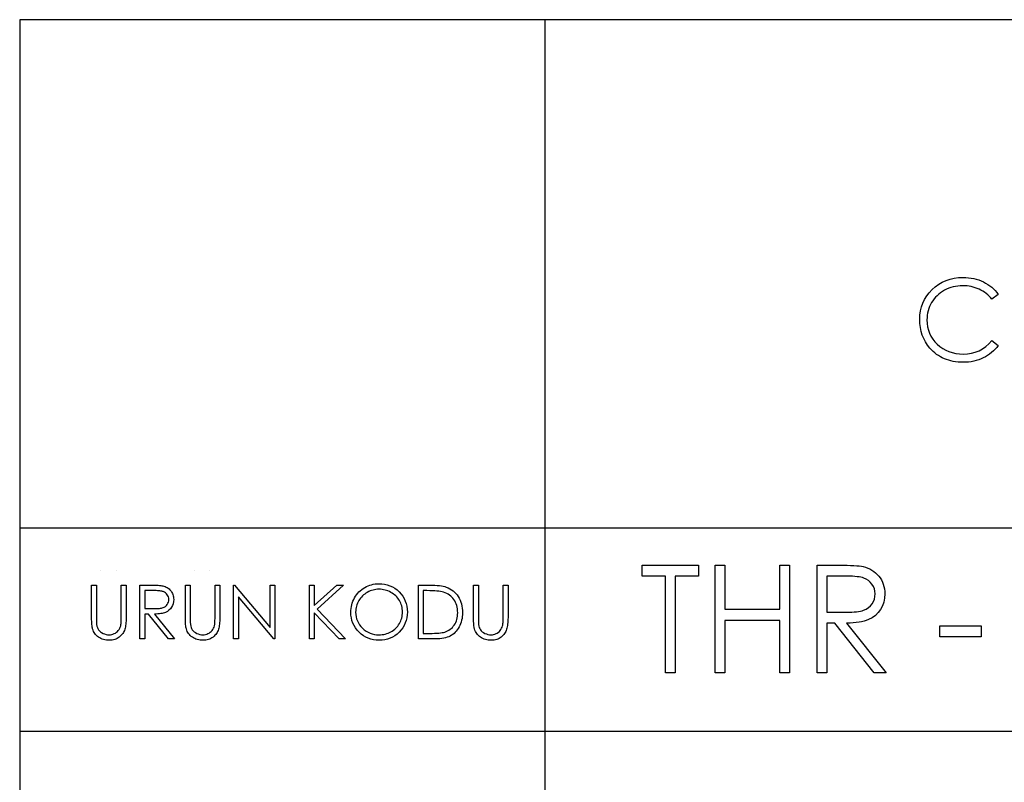
# Model space of a CAD drawing. Units: millimetres. Extents: x 200 to 5927, y 92 to 4092.
# Drawn here: x 4340 to 4921, y 542 to 992 of the extents above; entities that cross this region are included whole.
import ezdxf

# ---------------------------------------------------------------- set-up
doc = ezdxf.new("R2010")
doc.units = ezdxf.units.MM

msp = doc.modelspace()

# ---------------------------------------------------------------- linework, layer by layer
at = {"color": 7, "linetype": 'Continuous'}
for p, q in [((5840, 991.76), (4340, 991.76)), ((4340, 991.76), (4340, 91.76)), ((4650, 991.76), (4650, 691.76)), ((5840, 691.76), (4340, 691.76)), ((4650, 691.76), (4650, 571.76)), ((5840, 571.76), (4340, 571.76)), ((4650, 571.76), (4650, 391.76))]:
    msp.add_line(p, q, dxfattribs=at)
at = {"color": 7, "linetype": 'Continuous', "flags": 128}
for points in [[(4917.85, 829.7), (4914.12, 826.84), (4914.12, 826.84), (4913.31, 827.78), (4912.46, 828.67), (4911.57, 829.5), (4910.65, 830.27), (4909.67, 830.98), (4908.67, 831.63), (4907.62, 832.22), (4906.53, 832.75), (4904.26, 833.64), (4901.89, 834.27), (4899.41, 834.65), (4896.81, 834.78), (4896.81, 834.78), (4895.38, 834.74), (4893.97, 834.61), (4892.59, 834.4), (4891.24, 834.1), (4889.9, 833.72), (4888.61, 833.26), (4887.34, 832.71), (4886.09, 832.08), (4884.89, 831.37), (4883.76, 830.61), (4882.7, 829.79), (4881.71, 828.91), (4880.78, 827.97), (4879.94, 826.98), (4879.15, 825.92), (4878.44, 824.82), (4877.8, 823.66), (4877.25, 822.47), (4876.79, 821.25), (4876.41, 819.98), (4876.11, 818.68), (4875.9, 817.36), (4875.77, 815.98), (4875.73, 814.58), (4875.73, 814.58), (4875.82, 812.47), (4876.11, 810.46), (4876.58, 808.53), (4877.25, 806.7), (4878.09, 804.94), (4879.14, 803.28), (4880.37, 801.71), (4881.8, 800.23), (4883.36, 798.89), (4885.03, 797.71), (4886.79, 796.73), (4888.66, 795.92), (4890.62, 795.29), (4892.68, 794.84), (4894.85, 794.56), (4897.11, 794.48), (4897.11, 794.48), (4899.6, 794.6), (4901.98, 794.97), (4904.26, 795.59), (4906.45, 796.46), (4908.52, 797.58), (4910.49, 798.94), (4912.35, 800.56), (4914.12, 802.42), (4914.12, 802.42), (4917.86, 799.58), (4917.86, 799.58), (4916.94, 798.43), (4915.97, 797.33), (4914.95, 796.31), (4913.87, 795.36), (4912.73, 794.46), (4911.54, 793.64), (4910.29, 792.89), (4909, 792.2), (4907.65, 791.59), (4906.27, 791.06), (4904.84, 790.61), (4903.38, 790.24), (4901.88, 789.96), (4900.33, 789.76), (4898.76, 789.63), (4897.14, 789.59), (4897.14, 789.59), (4895.6, 789.62), (4894.1, 789.73), (4892.65, 789.89), (4891.24, 790.12), (4889.87, 790.4), (4888.54, 790.77), (4887.25, 791.19), (4886, 791.67), (4884.79, 792.23), (4883.63, 792.85), (4882.5, 793.53), (4881.41, 794.28), (4880.37, 795.09), (4879.37, 795.97), (4878.41, 796.91), (4877.49, 797.92), (4877.49, 797.92), (4876.08, 799.73), (4874.85, 801.62), (4873.81, 803.61), (4872.96, 805.69), (4872.3, 807.85), (4871.84, 810.12), (4871.55, 812.46), (4871.45, 814.9), (4871.45, 814.9), (4871.57, 817.47), (4871.91, 819.93), (4872.48, 822.29), (4873.29, 824.54), (4874.31, 826.69), (4875.57, 828.74), (4877.04, 830.67), (4878.76, 832.52), (4880.65, 834.19), (4882.64, 835.64), (4884.76, 836.87), (4887, 837.88), (4889.34, 838.66), (4891.8, 839.21), (4894.39, 839.55), (4897.08, 839.66), (4897.08, 839.66), (4898.72, 839.62), (4900.32, 839.5), (4901.88, 839.29), (4903.39, 839), (4904.87, 838.64), (4906.31, 838.18), (4907.72, 837.65), (4909.07, 837.04), (4910.38, 836.35), (4911.63, 835.6), (4912.82, 834.78), (4913.95, 833.9), (4915.01, 832.95), (4916.03, 831.93), (4916.97, 830.85), (4917.86, 829.7)], [(4707.52, 663.38), (4707.53, 669.89), (4707.53, 669.89), (4740.9, 669.89), (4740.9, 669.89), (4740.9, 663.38), (4740.9, 663.38), (4727.06, 663.38), (4727.06, 663.38), (4727.06, 606.39), (4727.06, 606.39), (4721.37, 606.39), (4721.37, 606.39), (4721.37, 663.38), (4721.37, 663.38), (4707.53, 663.38)], [(4750.67, 669.89), (4756.37, 669.89), (4756.37, 669.89), (4756.37, 643.84), (4756.37, 643.84), (4788.94, 643.84), (4788.94, 643.84), (4788.94, 669.89), (4788.94, 669.89), (4794.63, 669.89), (4794.63, 669.89), (4794.63, 606.39), (4794.63, 606.39), (4788.94, 606.39), (4788.94, 606.39), (4788.94, 637.33), (4788.94, 637.33), (4756.37, 637.33), (4756.37, 637.33), (4756.37, 606.39), (4756.37, 606.39), (4750.67, 606.39), (4750.67, 606.39), (4750.67, 669.89)], [(4810.91, 669.89), (4823.62, 669.89), (4823.62, 669.89), (4826.17, 669.88), (4828.51, 669.84), (4830.62, 669.76), (4832.53, 669.68), (4834.22, 669.55), (4835.7, 669.41), (4836.97, 669.23), (4838.01, 669.03), (4838.01, 669.03), (4839.4, 668.66), (4840.72, 668.19), (4841.98, 667.63), (4843.16, 666.98), (4844.28, 666.23), (4845.34, 665.39), (4846.33, 664.46), (4847.25, 663.43), (4848.09, 662.34), (4848.81, 661.17), (4849.42, 659.94), (4849.92, 658.66), (4850.31, 657.31), (4850.59, 655.91), (4850.76, 654.44), (4850.81, 652.91), (4850.81, 652.91), (4850.66, 650.38), (4850.18, 648.01), (4849.4, 645.8), (4848.3, 643.74), (4846.92, 641.88), (4845.26, 640.27), (4843.33, 638.89), (4841.14, 637.76), (4839.92, 637.29), (4838.6, 636.87), (4837.16, 636.53), (4835.61, 636.23), (4833.94, 636), (4832.17, 635.84), (4830.29, 635.74), (4828.29, 635.7), (4828.29, 635.7), (4851.62, 606.39), (4851.62, 606.39), (4844.57, 606.39), (4844.57, 606.39), (4821.25, 635.7), (4821.25, 635.7), (4816.62, 635.7), (4816.62, 635.7), (4816.62, 606.39), (4816.62, 606.39), (4810.92, 606.39), (4810.92, 606.39), (4810.92, 669.89)], [(4816.61, 663.38), (4816.62, 642.21), (4816.62, 642.21), (4828.24, 642.12), (4828.24, 642.12), (4829.87, 642.14), (4831.4, 642.2), (4832.81, 642.29), (4834.12, 642.42), (4835.31, 642.58), (4836.4, 642.78), (4837.38, 643.03), (4838.24, 643.31), (4839.77, 643.99), (4841.13, 644.85), (4842.3, 645.89), (4843.29, 647.1), (4844.09, 648.45), (4844.65, 649.86), (4844.99, 651.36), (4845.11, 652.92), (4845.11, 652.92), (4844.99, 654.45), (4844.65, 655.91), (4844.07, 657.3), (4843.26, 658.61), (4842.27, 659.8), (4841.14, 660.81), (4839.87, 661.64), (4838.44, 662.27), (4837.63, 662.53), (4836.7, 662.76), (4835.65, 662.95), (4834.47, 663.1), (4833.16, 663.23), (4831.74, 663.32), (4830.19, 663.37), (4828.52, 663.38), (4828.52, 663.38), (4816.62, 663.38)], [(4382.48, 658.11), (4385.33, 658.11), (4385.33, 658.11), (4385.33, 639.09), (4385.33, 639.09), (4385.33, 638.28), (4385.33, 637.56), (4385.35, 636.91), (4385.36, 636.34), (4385.38, 635.85), (4385.4, 635.45), (4385.42, 635.11), (4385.45, 634.87), (4385.45, 634.87), (4385.61, 633.98), (4385.85, 633.16), (4386.17, 632.42), (4386.56, 631.75), (4387.04, 631.15), (4387.65, 630.6), (4388.37, 630.1), (4389.21, 629.65), (4390.1, 629.28), (4391, 629.02), (4391.9, 628.86), (4392.81, 628.81), (4392.81, 628.81), (4393.58, 628.85), (4394.35, 628.97), (4395.09, 629.18), (4395.82, 629.47), (4396.52, 629.84), (4397.14, 630.26), (4397.72, 630.76), (4398.23, 631.31), (4398.68, 631.93), (4399.08, 632.62), (4399.4, 633.35), (4399.66, 634.16), (4399.66, 634.16), (4399.73, 634.5), (4399.8, 634.92), (4399.85, 635.42), (4399.9, 635.99), (4399.94, 636.65), (4399.96, 637.39), (4399.98, 638.2), (4399.98, 639.09), (4399.98, 639.09), (4399.98, 658.11), (4399.98, 658.11), (4402.83, 658.11), (4402.83, 658.11), (4402.83, 638.94), (4402.83, 638.94), (4402.82, 637.9), (4402.78, 636.91), (4402.72, 635.97), (4402.63, 635.09), (4402.51, 634.26), (4402.38, 633.47), (4402.21, 632.74), (4402.02, 632.06), (4401.8, 631.41), (4401.52, 630.79), (4401.2, 630.19), (4400.82, 629.61), (4400.39, 629.04), (4399.91, 628.51), (4399.38, 627.98), (4398.8, 627.49), (4398.19, 627.04), (4397.54, 626.64), (4396.85, 626.31), (4396.14, 626.03), (4395.4, 625.82), (4394.62, 625.67), (4393.81, 625.58), (4392.97, 625.55), (4392.97, 625.55), (4392.05, 625.58), (4391.17, 625.66), (4390.33, 625.81), (4389.51, 626.01), (4388.73, 626.27), (4387.99, 626.58), (4387.27, 626.95), (4386.59, 627.38), (4385.96, 627.86), (4385.38, 628.37), (4384.85, 628.93), (4384.38, 629.52), (4383.97, 630.14), (4383.6, 630.81), (4383.3, 631.51), (4383.04, 632.25), (4383.04, 632.25), (4382.91, 632.76), (4382.8, 633.36), (4382.7, 634.06), (4382.62, 634.85), (4382.56, 635.73), (4382.52, 636.7), (4382.48, 637.77), (4382.48, 638.94), (4382.48, 638.94), (4382.48, 658.11)], [(4410.97, 658.11), (4417.33, 658.11), (4417.33, 658.11), (4418.6, 658.11), (4419.77, 658.09), (4420.82, 658.05), (4421.78, 658), (4422.62, 657.94), (4423.36, 657.87), (4424, 657.78), (4424.52, 657.68), (4424.52, 657.68), (4425.21, 657.5), (4425.87, 657.26), (4426.5, 656.98), (4427.09, 656.66), (4427.65, 656.28), (4428.18, 655.86), (4428.68, 655.4), (4429.14, 654.88), (4429.56, 654.34), (4429.92, 653.75), (4430.22, 653.14), (4430.47, 652.5), (4430.67, 651.82), (4430.81, 651.12), (4430.89, 650.39), (4430.92, 649.62), (4430.92, 649.62), (4430.84, 648.36), (4430.61, 647.17), (4430.21, 646.07), (4429.66, 645.04), (4428.97, 644.11), (4428.14, 643.3), (4427.18, 642.61), (4426.08, 642.05), (4425.47, 641.81), (4424.81, 641.6), (4424.09, 641.43), (4423.32, 641.28), (4422.48, 641.17), (4421.6, 641.09), (4420.66, 641.04), (4419.66, 641.02), (4419.66, 641.02), (4431.32, 626.36), (4431.32, 626.36), (4427.8, 626.36), (4427.8, 626.36), (4416.14, 641.02), (4416.14, 641.02), (4413.82, 641.02), (4413.82, 641.02), (4413.82, 626.36), (4413.82, 626.36), (4410.97, 626.36), (4410.97, 626.36), (4410.97, 658.11)], [(4437.84, 658.11), (4440.69, 658.11), (4440.69, 658.11), (4440.69, 639.09), (4440.69, 639.09), (4440.69, 638.28), (4440.69, 637.56), (4440.71, 636.91), (4440.72, 636.34), (4440.74, 635.85), (4440.76, 635.45), (4440.78, 635.11), (4440.81, 634.87), (4440.81, 634.87), (4440.97, 633.98), (4441.21, 633.16), (4441.53, 632.42), (4441.91, 631.75), (4442.4, 631.15), (4443.01, 630.6), (4443.73, 630.1), (4444.57, 629.65), (4445.46, 629.28), (4446.36, 629.02), (4447.26, 628.86), (4448.17, 628.81), (4448.17, 628.81), (4448.94, 628.85), (4449.71, 628.97), (4450.45, 629.18), (4451.18, 629.47), (4451.87, 629.84), (4452.5, 630.26), (4453.08, 630.76), (4453.59, 631.31), (4454.04, 631.93), (4454.44, 632.62), (4454.76, 633.35), (4455.02, 634.16), (4455.02, 634.16), (4455.09, 634.5), (4455.16, 634.92), (4455.21, 635.42), (4455.26, 635.99), (4455.3, 636.65), (4455.32, 637.39), (4455.33, 638.2), (4455.34, 639.09), (4455.34, 639.09), (4455.34, 658.11), (4455.34, 658.11), (4458.19, 658.11), (4458.19, 658.11), (4458.19, 638.94), (4458.19, 638.94), (4458.18, 637.9), (4458.14, 636.91), (4458.08, 635.97), (4457.99, 635.09), (4457.87, 634.26), (4457.74, 633.47), (4457.57, 632.74), (4457.38, 632.06), (4457.16, 631.41), (4456.88, 630.79), (4456.56, 630.19), (4456.18, 629.61), (4455.75, 629.04), (4455.27, 628.51), (4454.74, 627.98), (4454.16, 627.49), (4453.55, 627.04), (4452.9, 626.64), (4452.21, 626.31), (4451.5, 626.03), (4450.75, 625.82), (4449.98, 625.67), (4449.16, 625.58), (4448.33, 625.55), (4448.33, 625.55), (4447.41, 625.58), (4446.53, 625.66), (4445.69, 625.81), (4444.87, 626.01), (4444.09, 626.27), (4443.35, 626.58), (4442.63, 626.95), (4441.95, 627.38), (4441.32, 627.86), (4440.74, 628.37), (4440.21, 628.93), (4439.74, 629.52), (4439.33, 630.14), (4438.96, 630.81), (4438.66, 631.51), (4438.4, 632.25), (4438.4, 632.25), (4438.27, 632.76), (4438.16, 633.36), (4438.06, 634.06), (4437.98, 634.85), (4437.92, 635.73), (4437.88, 636.7), (4437.84, 637.77), (4437.84, 638.94), (4437.84, 638.94), (4437.84, 658.11)], [(4466.33, 626.36), (4466.33, 658.11), (4466.33, 658.11), (4466.93, 658.11), (4466.93, 658.11), (4487.9, 633.12), (4487.9, 633.12), (4487.9, 658.11), (4487.9, 658.11), (4490.75, 658.11), (4490.75, 658.11), (4490.75, 626.36), (4490.75, 626.36), (4490.11, 626.36), (4490.11, 626.36), (4469.18, 651.29), (4469.18, 651.29), (4469.18, 626.36), (4469.18, 626.36), (4466.33, 626.36)], [(4511.1, 658.11), (4513.96, 658.11), (4513.96, 658.11), (4513.96, 646.02), (4513.96, 646.02), (4527.19, 658.11), (4527.19, 658.11), (4531.26, 658.11), (4531.26, 658.11), (4515.65, 643.87), (4515.65, 643.87), (4532.48, 626.36), (4532.48, 626.36), (4528.68, 626.36), (4528.68, 626.36), (4513.96, 641.68), (4513.96, 641.68), (4513.96, 626.36), (4513.96, 626.36), (4511.11, 626.36), (4511.11, 626.36), (4511.11, 658.11)], [(4552.01, 658.93), (4553.78, 658.85), (4555.46, 658.63), (4557.08, 658.25), (4558.62, 657.73), (4560.09, 657.04), (4561.49, 656.22), (4562.81, 655.24), (4564.05, 654.11), (4565.19, 652.87), (4566.18, 651.56), (4567.01, 650.18), (4567.69, 648.74), (4568.23, 647.22), (4568.6, 645.63), (4568.83, 643.97), (4568.91, 642.25), (4568.91, 642.25), (4568.83, 640.54), (4568.6, 638.89), (4568.23, 637.32), (4567.7, 635.8), (4567.02, 634.35), (4566.19, 632.97), (4565.2, 631.65), (4564.07, 630.41), (4562.83, 629.27), (4561.52, 628.28), (4560.14, 627.44), (4558.7, 626.76), (4557.19, 626.23), (4555.62, 625.85), (4553.98, 625.63), (4552.27, 625.55), (4552.27, 625.55), (4550.55, 625.63), (4548.89, 625.85), (4547.3, 626.23), (4545.78, 626.76), (4544.33, 627.44), (4542.94, 628.27), (4541.62, 629.26), (4540.38, 630.39), (4539.24, 631.63), (4538.26, 632.93), (4537.42, 634.31), (4536.74, 635.74), (4536.21, 637.23), (4535.83, 638.79), (4535.61, 640.41), (4535.53, 642.1), (4535.53, 642.1), (4535.56, 643.23), (4535.67, 644.34), (4535.84, 645.44), (4536.08, 646.51), (4536.39, 647.56), (4536.77, 648.59), (4537.22, 649.6), (4537.74, 650.59), (4538.32, 651.54), (4538.94, 652.44), (4539.62, 653.29), (4540.35, 654.07), (4541.13, 654.81), (4541.95, 655.5), (4542.83, 656.14), (4543.76, 656.71), (4544.73, 657.24), (4545.71, 657.68), (4546.71, 658.06), (4547.73, 658.37), (4548.77, 658.62), (4549.83, 658.79), (4550.91, 658.9), (4552.02, 658.93)], [(4575.42, 626.36), (4575.42, 658.11), (4575.42, 658.11), (4581.83, 658.11), (4581.83, 658.11), (4583.5, 658.09), (4585.06, 658.04), (4586.5, 657.95), (4587.82, 657.83), (4589.02, 657.67), (4590.1, 657.47), (4591.06, 657.24), (4591.91, 656.97), (4591.91, 656.97), (4593, 656.53), (4594.03, 656.01), (4595, 655.42), (4595.91, 654.76), (4596.76, 654.02), (4597.55, 653.21), (4598.27, 652.32), (4598.93, 651.36), (4599.53, 650.33), (4600.05, 649.27), (4600.48, 648.15), (4600.84, 646.98), (4601.12, 645.77), (4601.31, 644.5), (4601.43, 643.19), (4601.47, 641.84), (4601.47, 641.84), (4601.44, 640.66), (4601.34, 639.52), (4601.19, 638.42), (4600.97, 637.35), (4600.69, 636.32), (4600.34, 635.32), (4599.93, 634.36), (4599.46, 633.44), (4598.94, 632.56), (4598.39, 631.75), (4597.79, 630.99), (4597.16, 630.29), (4596.49, 629.65), (4595.78, 629.07), (4595.03, 628.55), (4594.25, 628.09), (4593.41, 627.68), (4592.48, 627.33), (4591.48, 627.04), (4590.4, 626.8), (4589.23, 626.6), (4587.99, 626.47), (4586.67, 626.39), (4585.26, 626.36), (4585.26, 626.36), (4575.42, 626.36)], [(4607.98, 658.11), (4610.83, 658.11), (4610.83, 658.11), (4610.83, 639.09), (4610.83, 639.09), (4610.83, 638.28), (4610.84, 637.56), (4610.85, 636.91), (4610.87, 636.34), (4610.88, 635.85), (4610.9, 635.45), (4610.93, 635.11), (4610.96, 634.87), (4610.96, 634.87), (4611.12, 633.98), (4611.36, 633.16), (4611.67, 632.42), (4612.06, 631.75), (4612.55, 631.15), (4613.16, 630.6), (4613.88, 630.1), (4614.71, 629.65), (4615.61, 629.28), (4616.51, 629.02), (4617.41, 628.86), (4618.31, 628.81), (4618.31, 628.81), (4619.09, 628.85), (4619.85, 628.97), (4620.6, 629.18), (4621.33, 629.47), (4622.02, 629.84), (4622.65, 630.26), (4623.22, 630.76), (4623.74, 631.31), (4624.19, 631.93), (4624.58, 632.62), (4624.9, 633.35), (4625.16, 634.16), (4625.16, 634.16), (4625.24, 634.5), (4625.3, 634.92), (4625.36, 635.42), (4625.41, 635.99), (4625.44, 636.65), (4625.47, 637.39), (4625.48, 638.2), (4625.49, 639.09), (4625.49, 639.09), (4625.49, 658.11), (4625.49, 658.11), (4628.34, 658.11), (4628.34, 658.11), (4628.34, 638.94), (4628.34, 638.94), (4628.32, 637.9), (4628.29, 636.91), (4628.22, 635.97), (4628.13, 635.09), (4628.02, 634.26), (4627.89, 633.47), (4627.72, 632.74), (4627.53, 632.06), (4627.31, 631.41), (4627.03, 630.79), (4626.7, 630.19), (4626.33, 629.61), (4625.89, 629.04), (4625.42, 628.51), (4624.89, 627.98), (4624.31, 627.49), (4623.69, 627.04), (4623.05, 626.64), (4622.36, 626.31), (4621.65, 626.03), (4620.9, 625.82), (4620.13, 625.67), (4619.31, 625.58), (4618.47, 625.55), (4618.47, 625.55), (4617.56, 625.58), (4616.68, 625.66), (4615.83, 625.81), (4615.02, 626.01), (4614.24, 626.27), (4613.49, 626.58), (4612.78, 626.95), (4612.1, 627.38), (4611.46, 627.86), (4610.88, 628.37), (4610.36, 628.93), (4609.89, 629.52), (4609.47, 630.14), (4609.11, 630.81), (4608.81, 631.51), (4608.55, 632.25), (4608.55, 632.25), (4608.42, 632.76), (4608.3, 633.36), (4608.21, 634.06), (4608.12, 634.85), (4608.07, 635.73), (4608.02, 636.7), (4607.99, 637.77), (4607.98, 638.94), (4607.98, 638.94), (4607.98, 658.11)], [(4413.82, 654.86), (4413.82, 644.27), (4413.82, 644.27), (4419.63, 644.23), (4419.63, 644.23), (4420.45, 644.24), (4421.21, 644.27), (4421.92, 644.31), (4422.57, 644.38), (4423.17, 644.46), (4423.71, 644.56), (4424.2, 644.68), (4424.63, 644.82), (4425.4, 645.16), (4426.08, 645.59), (4426.66, 646.11), (4427.16, 646.72), (4427.56, 647.39), (4427.84, 648.1), (4428.01, 648.85), (4428.07, 649.63), (4428.07, 649.63), (4428.01, 650.39), (4427.84, 651.12), (4427.55, 651.82), (4427.15, 652.47), (4426.65, 653.07), (4426.08, 653.57), (4425.45, 653.99), (4424.74, 654.3), (4424.33, 654.43), (4423.86, 654.55), (4423.34, 654.64), (4422.75, 654.72), (4422.1, 654.78), (4421.38, 654.82), (4420.61, 654.85), (4419.77, 654.86), (4419.77, 654.86), (4413.82, 654.86)], [(4552.15, 655.67), (4551.25, 655.65), (4550.36, 655.56), (4549.48, 655.42), (4548.62, 655.22), (4547.77, 654.96), (4546.92, 654.65), (4546.09, 654.28), (4545.27, 653.85), (4544.48, 653.38), (4543.74, 652.87), (4543.04, 652.31), (4542.39, 651.72), (4541.78, 651.09), (4541.2, 650.42), (4540.68, 649.71), (4540.2, 648.96), (4539.78, 648.18), (4539.4, 647.38), (4539.09, 646.56), (4538.84, 645.71), (4538.63, 644.85), (4538.49, 643.96), (4538.4, 643.05), (4538.38, 642.11), (4538.38, 642.11), (4538.44, 640.74), (4538.63, 639.42), (4538.94, 638.16), (4539.39, 636.95), (4539.96, 635.8), (4540.65, 634.69), (4541.47, 633.65), (4542.42, 632.66), (4543.45, 631.76), (4544.54, 630.97), (4545.68, 630.31), (4546.87, 629.77), (4548.12, 629.35), (4549.41, 629.05), (4550.76, 628.86), (4552.16, 628.81), (4552.16, 628.81), (4553.1, 628.83), (4554.02, 628.91), (4554.93, 629.05), (4555.82, 629.25), (4556.69, 629.5), (4557.54, 629.8), (4558.38, 630.16), (4559.2, 630.57), (4559.98, 631.04), (4560.73, 631.54), (4561.42, 632.09), (4562.08, 632.67), (4562.69, 633.3), (4563.25, 633.96), (4563.77, 634.67), (4564.25, 635.42), (4564.67, 636.2), (4565.04, 637), (4565.35, 637.82), (4565.61, 638.67), (4565.8, 639.53), (4565.94, 640.42), (4566.03, 641.33), (4566.06, 642.26), (4566.06, 642.26), (4566.03, 643.18), (4565.94, 644.08), (4565.8, 644.96), (4565.61, 645.82), (4565.35, 646.65), (4565.04, 647.46), (4564.67, 648.25), (4564.25, 649.02), (4563.77, 649.76), (4563.25, 650.46), (4562.67, 651.12), (4562.06, 651.74), (4561.4, 652.33), (4560.69, 652.87), (4559.94, 653.38), (4559.14, 653.85), (4558.31, 654.28), (4557.47, 654.65), (4556.61, 654.96), (4555.75, 655.22), (4554.86, 655.42), (4553.97, 655.56), (4553.07, 655.65), (4552.16, 655.67)], [(4578.27, 629.62), (4581.91, 629.62), (4581.91, 629.62), (4583.49, 629.63), (4584.94, 629.67), (4586.26, 629.73), (4587.45, 629.82), (4588.53, 629.94), (4589.48, 630.07), (4590.3, 630.24), (4590.99, 630.43), (4590.99, 630.43), (4591.86, 630.75), (4592.68, 631.11), (4593.45, 631.55), (4594.16, 632.03), (4594.84, 632.58), (4595.47, 633.18), (4596.05, 633.84), (4596.58, 634.55), (4597.06, 635.32), (4597.47, 636.13), (4597.83, 636.98), (4598.11, 637.87), (4598.34, 638.8), (4598.5, 639.78), (4598.59, 640.79), (4598.62, 641.84), (4598.62, 641.84), (4598.59, 642.96), (4598.48, 644.03), (4598.31, 645.05), (4598.07, 646.04), (4597.76, 646.98), (4597.38, 647.89), (4596.93, 648.75), (4596.41, 649.57), (4595.83, 650.34), (4595.19, 651.05), (4594.51, 651.69), (4593.77, 652.27), (4592.97, 652.79), (4592.12, 653.25), (4591.22, 653.64), (4590.26, 653.97), (4590.26, 653.97), (4589.46, 654.18), (4588.54, 654.35), (4587.5, 654.51), (4586.34, 654.63), (4585.06, 654.73), (4583.66, 654.8), (4582.14, 654.84), (4580.5, 654.86), (4580.5, 654.86), (4578.27, 654.86), (4578.27, 654.86), (4578.27, 629.62)], [(4883.37, 634.07), (4907.8, 634.07), (4907.8, 634.07), (4907.8, 627.56), (4907.8, 627.56), (4883.37, 627.56), (4883.37, 627.56), (4883.37, 634.07)]]:
    msp.add_lwpolyline(points, dxfattribs=at)
at = {"color": 7, "linetype": 'Continuous'}
for centre, start, end in [((4387.97, 664.02), 89.96204, 90.03796), ((4396.93, 664.02), 89.98132, 90.01868), ((4443.33, 664.02), 89.96109, 90.03891), ((4452.29, 664.02), 89.98037, 90.01963)]:
    msp.add_arc(centre, 2.65, start, end, dxfattribs=at)

doc.saveas('drawing.dxf')
